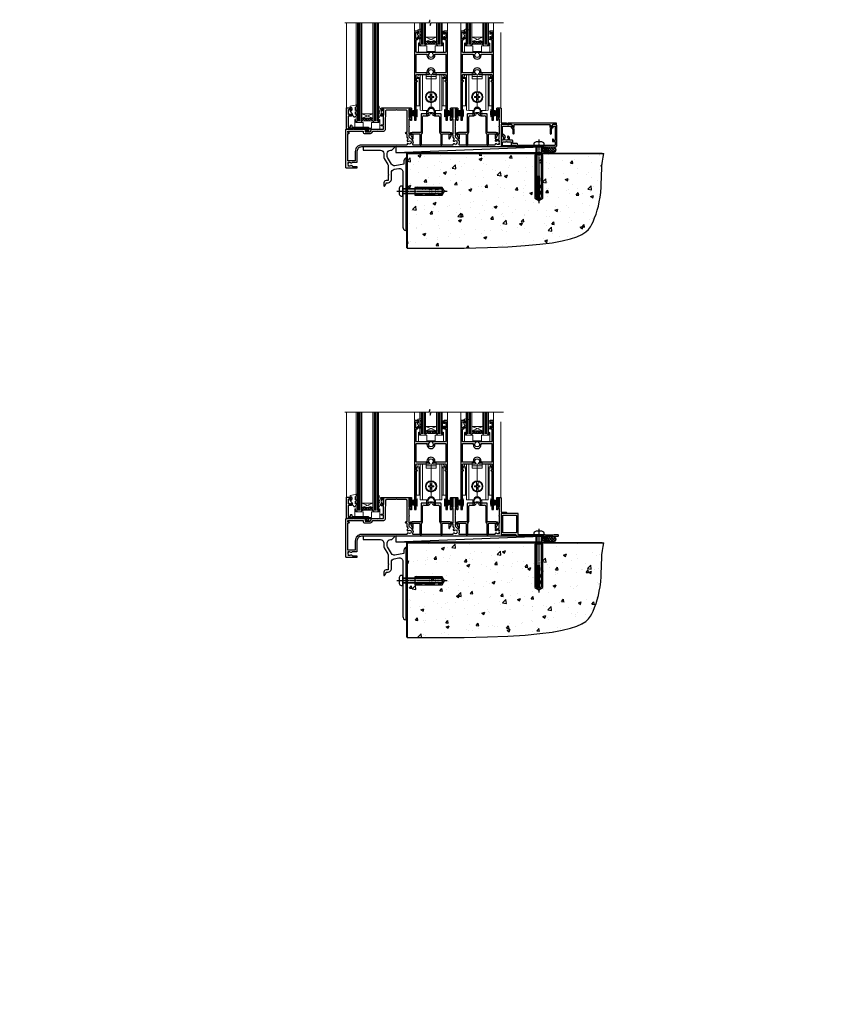
# Model space of a CAD drawing. Units: millimetres. Extents: x 0 to 170453, y -991 to 1143.
# Drawn here: x 6432 to 7177, y -991 to -106 of the extents above; entities that cross this region are included whole.
import ezdxf

# ---------------------------------------------------------------- set-up
doc = ezdxf.new("R2010")
doc.units = ezdxf.units.MM
doc.linetypes.add('CENTERLINE', pattern=[2, 1.25, -0.25, 0.25, -0.25])
doc.linetypes.add('Dashed', pattern=[564.444447, 282.222223, -282.222223])
doc.layers.add('Aluminium Systems Ltd Joinery Detail', color=7, linetype='Continuous')
doc.layers.add('DIE', color=7, linetype='Continuous')
doc.layers.add('HARDWARE', color=8, linetype='Continuous', lineweight=5)
doc.styles.get("Standard").update_dxf_attribs({"font": 'arial.ttf'})

# ---------------------------------------------------------------- blocks, each defined once
blk = doc.blocks.new('F152-20481')
for points in [[(15.9, 1.4, -0.414214), (15.4, 1.9), (15.4, 20, 0.414214), (14.9, 20.5), (0.5, 20.5, 0.414214), (0, 20), (0, 2, 0.414214), (0.5, 1.5), (13.1, 1.5, -0.414214), (13.6, 1), (13.6, 0.5, 0.414214), (14.1, 0), (51.1, 0, 0.414214), (51.6, 0.5), (51.6, 0.9, 0.414214), (51.1, 1.4), (47.6, 1.4), (46.6, 1), (40.6, 1), (39.6, 1.4)], [(13.3, 19, -0.414214), (13.8, 18.5), (13.8, 3.5, -0.414214), (13.3, 3), (2, 3, -0.414214), (1.5, 3.5), (1.5, 18.5, -0.414214), (2, 19)]]:
    blk.add_lwpolyline(points, format="xyb", close=True)
blk = doc.blocks.new('8x65 rawplug')
for p, q in [((-1.91, 0), (-1.91, -46.79)), ((1.91, 0), (1.91, -46.79))]:
    blk.add_line(p, q)
at = {"linetype": 'CENTERLINE'}
blk.add_line((0, 5.3), (0, -52.1), dxfattribs=at)
blk.add_lwpolyline([(4.55, 0), (4.55, 1.42, 0.269448), (3.79, 2.72, 0.057509), (2.62, 3.22, 0.072181), (2.06, 3.3), (-2.06, 3.3, 0.072181), (-2.62, 3.22, 0.057509), (-3.79, 2.72, 0.269448), (-4.55, 1.42), (-4.55, 0)], format="xyb", close=True)
blk.add_lwpolyline([(2.41, 0), (2.41, -45.92), (0, -50.1), (-2.41, -45.92), (-2.41, 0)])
at = {"color": 4, "linetype": 'Dashed', "elevation": 1}
blk.add_lwpolyline([(-3.74, -8.48), (-3.74, -47.5), (-0.17, -49.43), (3.4, -47.5), (3.4, -8.48)], close=True, dxfattribs=at)
for points in [[(-3.24, -8.48), (-3.24, -28.11), (-2.34, -29.32, -0.162386), (-2.24, -29.62), (-2.24, -32.22, -0.414214), (-2.74, -32.72), (-2.81, -32.72), (-2.81, -34.69, 0.236093), (-2.61, -35.09), (-1.96, -35.58, -0.236093), (-1.76, -35.98), (-1.76, -37.9, -0.618001), (-2.56, -38.3), (-2.81, -38.11), (-2.81, -40.33, 0.236093), (-2.61, -40.73), (-1.96, -41.22, -0.236093), (-1.76, -41.62), (-1.76, -43.54, -0.618001), (-2.56, -43.94), (-2.81, -43.75), (-2.81, -45.57, 0.472976), (-0.42, -47.53), (-0.42, -27.34), (0.08, -27.34), (0.08, -47.53, 0.472976), (2.47, -45.57), (2.47, -43.75), (2.21, -43.94, -0.618001), (1.41, -43.54), (1.41, -41.62, -0.236093), (1.61, -41.22), (2.27, -40.73, 0.236093), (2.47, -40.33), (2.47, -38.11), (2.21, -38.3, -0.618001), (1.41, -37.9), (1.41, -35.98, -0.236093), (1.61, -35.58), (2.27, -35.09, 0.236093), (2.47, -34.69), (2.47, -32.72), (2.39, -32.72, -0.414214), (1.89, -32.22), (1.89, -29.62, -0.162386), (1.99, -29.32), (2.9, -28.11), (2.9, -8.48)], [(-2.27, -38.4), (-2.67, -35.56), (-3.21, -32.25, 1), (-3.7, -32.33), (-3.17, -35.63), (-2.81, -38.11)], [(1.92, -38.4), (2.33, -35.56), (2.86, -32.25, -1), (3.36, -32.33), (2.82, -35.63), (2.47, -38.11)]]:
    blk.add_lwpolyline(points, format="xyb", dxfattribs=at)
blk = doc.blocks.new('F152 Sill Fixing')
at = {"layer": 'Aluminium Systems Ltd Joinery Detail', "color": 6}
for name, p in [('F152-20481', (0, -1.2)), ('8x65 rawplug', (34.08, 0.2))]:
    blk.add_blockref(name, p, dxfattribs=at)
blk = doc.blocks.new('AL35 F152 Sill Fixing Stacker')
at = {"layer": 'Aluminium Systems Ltd Joinery Detail'}
h = blk.add_hatch(dxfattribs=at)
h.set_pattern_fill('HONEY', color=256, scale=0.25)
h.set_pattern_definition([(0, (-3150.47236, -2878.0381), (1.190625, 0.68740766), [0.79375, -1.5875]), (120, (-3150.47236, -2878.0381), (-1.190625, 0.68740767), [0.79375, -1.5875]), (60, (-3150.47236, -2878.0381), (3e-09, 1.37481533), [-1.5875, 0.79375])])
h.paths.add_polyline_path([(42.09, -3.7, 1), (37.09, -3.7, 1)])
h = blk.add_hatch(dxfattribs=at)
h.set_pattern_fill('ANSI37', color=0, scale=0.5)
h.set_pattern_definition([(45, (-6864.4626, -11430.4285), (-1.12253202, 1.12253202), []), (135, (-6864.4626, -11430.4285), (-1.12253202, -1.12253202), [])])
h.paths.add_polyline_path([(46.78, -1.2), (39.73, -1.2, -1), (39.73, -6.2), (46.78, -6.2, 1)])
at = {"layer": 'Aluminium Systems Ltd Joinery Detail', "color": 0}
blk.add_line((-94.71, -6.2, -1), (36.71, -1.2), dxfattribs=at)
blk.add_lwpolyline([(-94.71, -6.2), (36.71, -6.2), (36.71, -1.2), (-94.71, -1.2)], close=True, dxfattribs=at)
at = {"layer": 'Aluminium Systems Ltd Joinery Detail'}
blk.add_lwpolyline([(46.78, -6.2), (39.73, -6.2, 1), (39.73, -1.2), (46.78, -1.2, -1)], format="xyb", close=True, dxfattribs=at)
blk.add_circle((39.59, -3.7), 2.5, dxfattribs=at)
at = {"layer": 'Aluminium Systems Ltd Joinery Detail', "color": 6}
blk.add_blockref('F152 Sill Fixing', (0, 0), dxfattribs=at)
blk = doc.blocks.new('F878-21710')
blk.add_lwpolyline([(38.17, 4.26), (38.17, 0.6, 1), (39.37, 0.6), (39.37, 4.26), (40.12, 5.55, 0.414209), (39.9, 6.37), (39.5, 6.6, -0.767321), (39.8, 7.72, 0.267948), (39.97, 7.82), (40.65, 9), (42.9, 9), (42.9, 8.9, 0.414214), (43.1, 8.7), (43.8, 8.7, 0.414214), (44.1, 9), (44.1, 9.5, 0.414214), (43.6, 10), (0.5, 10, 0.414214), (0, 9.5), (0, 9, 0.414214), (0.3, 8.7), (1, 8.7, 0.414214), (1.2, 8.9), (1.2, 9), (3.45, 9), (4.13, 7.82, 0.267948), (4.3, 7.72, -0.767321), (4.6, 6.6), (4.2, 6.37, 0.414209), (3.98, 5.55), (4.73, 4.26), (4.73, 0.6, 1), (5.93, 0.6), (5.93, 4.26, 0.131653), (5.77, 4.86), (5.32, 5.63, 0.381942), (5.89, 7.97, -0.56587), (6.33, 8.7), (37.77, 8.7, -0.56587), (38.21, 7.97, 0.381942), (38.78, 5.63), (38.33, 4.86, 0.131653)], format="xyb", close=True)
blk = doc.blocks.new('F811-22315')
blk.add_lwpolyline([(9.29, 20.15), (1, 20.15, 0.414214), (0, 19.15), (0, 11.7, 0.198912), (0.38, 10.78), (2.24, 8.92, 0.123583), (1.9, 7.55), (1.9, 6.05), (0.5, 6.05, 0.414214), (0, 5.55), (0, 2.15, 0.414214), (0.5, 1.65), (0.9, 1.65, 0.414214), (1.4, 2.15), (1.4, 4.65), (4.4, 4.65), (4.8, 5.05), (5.2, 4.65), (9.06, 4.65), (9.06, 2.15, 0.414214), (9.56, 1.65), (13.05, 1.65, -0.414214), (13.3, 1.4), (13.3, 0.25, 0.414214), (13.55, 0), (49, 0, 0.414214), (50, 1), (50, 19.15, 0.414214), (49, 20.15), (46.61, 20.15, 0.267959), (46.44, 20.05), (45.5, 18.42, 0.414199), (45.57, 18.15), (46.25, 17.76, 0.779214), (47, 17.95), (47, 18.75), (48.6, 18.75), (48.6, 5.75), (47, 5.75), (47, 6.6, 1), (46.1, 6.6), (46.1, 5.25, 0.414214), (46.5, 4.85), (48.6, 4.85), (48.6, 1.65, -0.414214), (48.35, 1.4), (14.95, 1.4, -0.414214), (14.7, 1.65), (14.7, 2.8, 0.414214), (14.45, 3.05), (10.46, 3.05), (10.46, 5.55, 0.414214), (9.96, 6.05), (7.7, 6.05), (7.7, 7.55, 0.182676), (6.97, 9.47, 1), (5.92, 8.54, -0.182676), (6.3, 7.55), (6.3, 6.05), (6.06, 6.05), (5.76, 6.4, -0.36397), (3.83, 6.4), (3.54, 6.05), (3.3, 6.05), (3.3, 7.55, -0.182676), (3.67, 8.54, 0.414214), (3.61, 9.53), (1.4, 11.74), (1.4, 18.5, -0.414214), (1.65, 18.75), (8.9, 18.75), (8.9, 17.95, 0.779214), (9.65, 17.76), (10.33, 18.15, 0.414199), (10.4, 18.42), (9.46, 20.05, 0.267959)], format="xyb", close=True)
blk = doc.blocks.new('F811 Sill Fixing')
at = {"layer": 'Aluminium Systems Ltd Joinery Detail', "color": 0}
for name, p in [('F811-22315', (0, -1.2)), ('F878-21710', (5.84, 10.25))]:
    blk.add_blockref(name, p, dxfattribs=at)
at = {"layer": 'Aluminium Systems Ltd Joinery Detail', "color": 6}
blk.add_blockref('8x65 rawplug', (34.08, 0.2), dxfattribs=at)
blk = doc.blocks.new('AL35 F811 Sill Fixing Stacker')
at = {"layer": 'Aluminium Systems Ltd Joinery Detail'}
h = blk.add_hatch(dxfattribs=at)
h.set_pattern_fill('HONEY', color=256, scale=0.25)
h.set_pattern_definition([(0, (-3150.47236, -2878.0381), (1.190625, 0.68740766), [0.79375, -1.5875]), (120, (-3150.47236, -2878.0381), (-1.190625, 0.68740767), [0.79375, -1.5875]), (60, (-3150.47236, -2878.0381), (3e-09, 1.37481533), [-1.5875, 0.79375])])
h.paths.add_polyline_path([(42.09, -3.7, 1), (37.09, -3.7, 1)])
h = blk.add_hatch(dxfattribs=at)
h.set_pattern_fill('ANSI37', color=0, scale=0.5)
h.set_pattern_definition([(45, (-6864.4626, -11780.4285), (-1.12253202, 1.12253202), []), (135, (-6864.4626, -11780.4285), (-1.12253202, -1.12253202), [])])
h.paths.add_polyline_path([(46.78, -1.2), (39.73, -1.2, -1), (39.73, -6.2), (46.78, -6.2, 1)])
at = {"layer": 'Aluminium Systems Ltd Joinery Detail', "color": 0}
blk.add_line((-94.71, -6.2, -1), (36.71, -1.2), dxfattribs=at)
blk.add_lwpolyline([(-94.71, -6.2), (36.71, -6.2), (36.71, -1.2), (-94.71, -1.2)], close=True, dxfattribs=at)
at = {"layer": 'Aluminium Systems Ltd Joinery Detail'}
blk.add_lwpolyline([(46.78, -6.2), (39.73, -6.2, 1), (39.73, -1.2), (46.78, -1.2, -1)], format="xyb", close=True, dxfattribs=at)
blk.add_circle((39.59, -3.7), 2.5, dxfattribs=at)
blk.add_blockref('F811 Sill Fixing', (0, 0), dxfattribs=at)
blk = doc.blocks.new('DY445')
at = {"color": 0, "linetype": 'ByBlock', "lineweight": 5}
blk.add_lwpolyline([(1.5, 8.84), (0, 9.78), (0, 11.28), (5.99, 10.01, -0.36397), (6.17, 9.82), (6.25, 8.91), (4.5, 8.91), (4.5, 5.91), (6.25, 5.76), (6.25, 5.46), (3.76, 2.49), (4.3, 2.45), (4.3, 2.15), (2.5, 0), (2.1, 0), (0, 2.02), (0, 2.82), (1.5, 2.69), (1.5, 4.77), (0, 5.51), (0, 6.31), (1.5, 6.18)], format="xyb", close=True, dxfattribs=at)
blk = doc.blocks.new('A$C539B46DB')
at = {"color": 0}
blk.add_lwpolyline([(0.15, 1.12), (0.45, 0), (0.15, -1.12), (0.15, -2.5), (1.15, -2.5), (1.15, -1.12, 0.447214), (2.4, 0, 0.447214), (1.15, 1.12), (1.15, 2.5), (0.15, 2.5)], format="xyb", close=True, dxfattribs=at)
blk.add_lwpolyline([(1.97, -0.88), (2.25, -0.96, -0.339454), (2.4, -1.15), (2.4, -1.8, 0.18489), (2.45, -1.93), (4.03, -5.08, 0.916781), (4.82, -4.49), (3.95, -1.07, -0.207803), (3.92, -0.92), (4.15, -0.05, 0.131652), (4.15, 0.05), (3.92, 0.92, -0.207803), (3.95, 1.07), (4.82, 4.49, 0.916781), (4.03, 5.08), (2.45, 1.93, 0.18489), (2.4, 1.8), (2.4, 1.15, -0.339454), (2.25, 0.96), (1.97, 0.88)], format="xyb", dxfattribs=at)
blk = doc.blocks.new('PB69750-4B')
for p, q in [((-1.75, 0.5), (-3.32, 7.32)), ((-1.43, 0.5), (-2.72, 7.38)), ((-1.11, 0.5), (-2.12, 7.43)), ((-0.8, 0.5), (-1.52, 7.46)), ((-0.48, 0.5), (-0.91, 7.49)), ((-0.16, 0.5), (-0.3, 7.5)), ((0.16, 0.5), (0.3, 7.5)), ((0.48, 0.5), (0.91, 7.49)), ((0.8, 0.5), (1.52, 7.46)), ((1.11, 0.5), (2.12, 7.43)), ((1.43, 0.5), (2.72, 7.38)), ((1.75, 0.5), (3.32, 7.32))]:
    blk.add_line(p, q)
blk.add_lwpolyline([(-3.45, 0), (3.45, 0), (3.45, 0.5), (-3.45, 0.5)], close=True)
blk = doc.blocks.new('SH270B')
blk.add_blockref('PB69750-4B', (0, 0))
blk = doc.blocks.new('F562-22127')
at = {"flags": 128}
for points in [[(100.77, 25.59), (100.77, 25.02), (101.31, 25.02, -0.295545), (101.63, 21.53, 0.563393), (102.08, 20.8), (107.95, 20.8, -0.11629), (108.4, 20.69, 0.235769), (109.2, 20.69, -0.11629), (109.65, 20.8), (126.55, 20.8, -0.11629), (127, 20.69, 0.235769), (127.8, 20.69, -0.11629), (128.25, 20.8), (133.88, 20.8, 0.432652), (134.38, 21.33, -0.672718), (135.55, 21.89, 0.185946), (136.58, 21.5), (138.1, 21.5), (138.1, 21.75), (137.74, 22.04, 0.36397), (137.74, 24.01), (138.1, 24.3), (138.1, 24.55), (136.58, 24.55, 0.185946), (135.55, 24.16, -1), (134.61, 25.19, -0.185946), (136.58, 25.95), (137.8, 25.95), (137.8, 29.9), (136.1, 29.9, -0.414214), (135.6, 30.4), (135.6, 31.7, -1), (136.4, 31.7), (136.4, 30.9), (138, 30.9), (138, 37, -0.5), (138, 37.8), (138, 43.9), (136.4, 43.9), (136.4, 43.1, -1), (135.6, 43.1), (135.6, 46.45, -1), (136.5, 46.45), (136.5, 45.3), (138, 45.3), (138, 53), (136.5, 53), (136.5, 51.85, -1), (135.6, 51.85), (135.6, 53.5, -0.414214), (136.1, 54), (139, 54, -0.414214), (139.5, 53.5), (139.5, 40.6), (144, 40.6, -1), (144, 39.6), (139.5, 39.6), (139.5, 20.2), (149.4, 20.2, -1), (149.4, 19), (148, 19), (147.6, 19.4), (141.4, 19.4), (141, 19), (136.98, 19), (136.58, 19.4), (136.18, 19), (99.18, 19), (98.78, 19.4), (98.38, 19), (57.58, 19), (57.18, 19.4), (56.78, 19), (46, 19), (45.6, 19.4), (45.2, 19), (14, 19, 0.414214), (10, 15), (10, 5.45, -0.414214), (9.5, 4.95), (5.57, 4.95, -0.566658), (4.34, 4.56, 0.183747), (3.33, 4.95), (1.8, 4.95), (1.8, 4.7), (2.16, 4.41, 0.36397), (2.16, 2.44), (1.8, 2.15), (1.8, 1.9), (3.33, 1.9, 0.183747), (4.34, 2.29, -0.571188), (5.57, 1.89, 0.350641), (6.06, 1.5), (9.8, 1.5, -0.414214), (10, 1.3), (10, 0.2, -0.414214), (9.8, 0), (0.5, 0, -0.414214), (0, 0.5), (0, 34.5, -0.414214), (0.5, 35), (6.2, 35), (6.6, 34.6), (7, 35), (18.7, 35, -1), (18.7, 34), (17.2, 34), (17.2, 32.5), (21.76, 32.5), (23.06, 34.75, -0.267979), (23.49, 35), (28.2, 35), (28.6, 34.6), (29, 35), (33.8, 35), (33.8, 38), (32.1, 38, -1), (32.1, 38.8), (33.8, 38.8), (33.8, 46.5), (32.2, 46.5, -0.414214), (31.7, 47), (31.7, 48.3, -1), (32.6, 48.3), (32.6, 47.5), (34.1, 47.5), (34.1, 53), (32.6, 53), (32.6, 52.2, -1), (31.7, 52.2), (31.7, 53.5, -0.414214), (32.2, 54), (58.6, 54, -0.414214), (59.1, 53.5), (59.1, 51.9, -1), (58.1, 51.9), (58.1, 53), (56.6, 53), (56.6, 45.3), (58.1, 45.3), (58.1, 46.4, -1), (59.1, 46.4), (59.1, 43.15, -1), (58.2, 43.15), (58.2, 43.9), (56.6, 43.9), (56.6, 37.8, -0.5), (56.6, 37), (56.6, 30.9), (58.2, 30.9), (58.2, 31.65, -1), (59.1, 31.65), (59.1, 30.4, -0.414214), (58.6, 29.9), (56.6, 29.9), (56.6, 28.16), (59.17, 25.59), (59.17, 25.02), (59.71, 25.02, -0.295545), (60.03, 21.53, 0.563393), (60.48, 20.8), (66.45, 20.8, -0.11629), (66.9, 20.69, 0.235769), (67.7, 20.69, -0.11629), (68.15, 20.8), (85.05, 20.8, -0.11629), (85.5, 20.69, 0.235769), (86.3, 20.69, -0.11629), (86.75, 20.8), (96.08, 20.8, 0.432652), (96.58, 21.33, -0.672718), (97.75, 21.89, 2.253146), (97.75, 24.16, -1), (96.81, 25.19, -0.02104), (97, 25.35, 0.460504), (97.09, 26.87), (96.5, 27.89), (96.5, 29.9), (94.6, 29.9, -0.414214), (94.1, 30.4), (94.1, 31.7, -1), (94.9, 31.7), (94.9, 30.9), (96.5, 30.9), (96.5, 37, -0.5), (96.5, 37.8), (96.5, 43.9), (94.9, 43.9), (94.9, 43.1, -1), (94.1, 43.1), (94.1, 46.45, -1), (95, 46.45), (95, 45.3), (96.5, 45.3), (96.5, 53), (95, 53), (95, 51.85, -1), (94.1, 51.85), (94.1, 53.5, -0.414214), (94.6, 54), (100.1, 54, -0.414214), (100.6, 53.5), (100.6, 51.85, -1), (99.7, 51.85), (99.7, 53), (98.2, 53), (98.2, 45.3), (99.7, 45.3), (99.7, 46.45, -1), (100.6, 46.45), (100.6, 43.1, -1), (99.8, 43.1), (99.8, 43.9), (98.2, 43.9), (98.2, 37.8, -0.5), (98.2, 37), (98.2, 30.9), (99.8, 30.9), (99.8, 31.7, -1), (100.6, 31.7), (100.6, 30.4, -0.414214), (100.1, 29.9), (98.2, 29.9), (98.2, 28.16)], [(36.8, 52.3), (45.2, 52.3), (45.6, 52.7), (46, 52.3), (53.9, 52.3, -0.414214), (54.9, 51.3), (54.9, 31.9), (53.8, 31.9, 1), (53.8, 31.1), (54.9, 31.1), (54.9, 27.89), (55.49, 26.87, -0.460504), (55.4, 25.35, 0.02104), (55.21, 25.19, 1), (56.15, 24.16, -2.253146), (56.15, 21.89, 0.735799), (55, 21.21, -0.483677), (54.51, 20.6), (14, 20.6, 0.414214), (8.4, 15), (8.4, 6.5), (1.7, 6.5), (1.7, 31.1), (2.8, 31.1, 1), (2.8, 31.9), (1.7, 31.9), (1.7, 33.3), (15.5, 33.3), (15.5, 32.5, 0.414214), (16.9, 31.1), (22.1, 31.1, 0.267979), (23.32, 31.8), (24.18, 33.3), (34, 33.3, 0.414214), (35.5, 34.8), (35.5, 44), (35.8, 47.5), (35.8, 51.3, -0.414214)]]:
    blk.add_lwpolyline(points, format="xyb", close=True, dxfattribs=at)
blk = doc.blocks.new('DY208')
blk.add_lwpolyline([(0.84, 1.69, -0.533204), (0.98, 2.09), (1.29, 2.17), (1.2, 2.76), (1.2, 2.89), (0.25, 4.14, -0.503673), (0.36, 4.53), (1.2, 4.84), (1.2, 7.44), (0.28, 7.01, -0.812781), (0.05, 7.33, -0.399489), (4.27, 8.38, -0.794045), (4.26, 7.8), (3.75, 7.7), (2.2, 6.15), (2.2, 3.89), (3.1, 3.89, -0.767327), (3.25, 3.33), (2.21, 2.74), (2.4, 1.59), (3, 1.59, -0.668179), (3.28, 0.91), (2.44, 0.07, -0.454321), (2.06, 0.09)], format="xyb", close=True)
blk = doc.blocks.new('DY262')
blk.add_lwpolyline([(-1, 1.3, -0.414214), (-1.2, 1.1), (-2.05, 1.1, -0.414214), (-2.25, 1.3), (-2.25, 3.4, 0.414214), (-2.55, 3.7), (-2.95, 3.7, 0.414214), (-3.25, 3.4), (-3.25, -3.4, 0.414214), (-2.95, -3.7), (-2.55, -3.7, 0.414214), (-2.25, -3.4), (-2.25, -1.3, -0.414214), (-2.05, -1.1), (-1.2, -1.1, -0.414214), (-1, -1.3), (-1, -2, 1), (0, -2), (0, -1.12), (-0.3, 0), (0, 1.13), (0, 2, 1), (-1, 2)], format="xyb", close=True)
blk = doc.blocks.new('F293-22479')
at = {"transparency": 33554687}
for p, q in [((9.1, 27.7), (9.1, 11.8)), ((14.6, 28.2), (9.6, 28.2)), ((15.1, 30.2), (15.1, 28.7)), ((21.1, 28.7), (21.1, 30.2)), ((26.6, 28.2), (21.6, 28.2)), ((27.1, 11.8), (27.1, 27.7)), ((10.5, 11.8), (10.5, 25.4)), ((11.5, 26.4), (15.03, 26.4)), ((21.17, 26.4), (24.7, 26.4)), ((25.7, 25.4), (25.7, 11.8)), ((0.7, 9.14), (0.25, 8.88)), ((0.7, 10.8), (0.7, 9.14)), ((8.6, 11.3), (1.2, 11.3)), ((2.1, 5.79), (2.1, 10.1)), ((2.1, 10.1), (7.6, 10.1)), ((8.1, 9.6), (8.1, 0.7)), ((9.5, 0.7), (9.5, 9.85)), ((26.7, 9.85), (26.7, 0.7)), ((35, 11.3), (27.6, 11.3)), ((28.1, 0.7), (28.1, 9.6)), ((28.6, 10.1), (34.1, 10.1)), ((34.1, 10.1), (34.1, 5.79)), ((35.5, 9.14), (35.5, 10.8)), ((35.95, 8.88), (35.5, 9.14)), ((0.07, 8.2), (1.54, 5.64)), ((34.66, 5.64), (36.13, 8.2))]:
    blk.add_line(p, q, dxfattribs=at)
for centre, radius, start, end in [((9.6, 27.7), 0.5, 90, 180), ((14.6, 28.7), 0.5, 270, 0), ((15.03, 28.7), 2.3, 270, 338.67631), ((18.1, 30.2), 3, 0, 180), ((18.1, 27.5), 1, 21.32369, 158.67631), ((21.17, 28.7), 2.3, 201.32369, 270), ((21.6, 28.7), 0.5, 180, 270), ((26.6, 27.7), 0.5, 0, 90), ((11.5, 25.4), 1, 90, 180), ((24.7, 25.4), 1, 360, 90), ((0.5, 8.45), 0.5, 120, 210), ((1.2, 10.8), 0.5, 90, 180), ((7.6, 9.6), 0.5, 0, 90), ((8.6, 11.8), 0.5, 270, 0), ((10, 9.85), 0.5, 125.68533, 180), ((8.6, 11.8), 1.9, 305.68533, 0), ((27.6, 11.8), 1.9, 180, 234.31467), ((26.2, 9.85), 0.5, 0, 54.31467), ((27.6, 11.8), 0.5, 180, 270), ((28.6, 9.6), 0.5, 90, 180), ((35, 10.8), 0.5, 360, 90), ((35.7, 8.45), 0.5, 330, 60), ((1.8, 5.79), 0.3, 210, 360), ((8.8, 0.7), 0.7, 180, 0), ((27.4, 0.7), 0.7, 180, 360), ((34.4, 5.79), 0.3, 180, 330)]:
    blk.add_arc(centre, radius, start, end, dxfattribs=at)
blk = doc.blocks.new('A$C44C66034')
for p, q in [((-3, 28.55), (-2.27, 29.24)), ((-2, 4.2), (-2, 31.9))]:
    blk.add_line(p, q)
blk.add_lwpolyline([(0, 32), (0, 0), (-2, 0.1), (-2, 4.2), (-5.55, 4.2), (-5.55, 25.8), (-5.2, 25.8, 1), (-5.2, 27), (-5.55, 27), (-5.55, 28), (-3.55, 31.81), (0, 32)], format="xyb", close=True)
blk.add_lwpolyline([(-3, 4.2), (-3, 28.55), (-5.2, 28.67)])
blk.add_lwpolyline([(-4.69, 29.64), (-2.95, 29.55, -0.39896), (-2, 28.55)], format="xyb")
blk = doc.blocks.new('AB740 750')
at = {"transparency": 33554687}
for p, q in [((-4.5, 28.5), (4.5, 28.5)), ((0, 15.1), (0, 30)), ((-0.7, 14.34), (-0.7, 10.45)), ((-0.7, 9.55), (-0.7, 5.66)), ((0.7, 14.34), (0.7, 10.45)), ((0.7, 9.55), (0.7, 5.66)), ((0, 1), (0, 4.9))]:
    blk.add_line(p, q, dxfattribs=at)
at = {"linetype": 'Dashed', "transparency": 33554687}
for p, q in [((-2.9, -6.65), (-2.9, -1.23)), ((2.9, -6.65), (2.9, -1.23))]:
    blk.add_line(p, q, dxfattribs=at)
at = {"transparency": 33554687}
blk.add_lwpolyline([(-7.7, 30), (-4.5, 30), (-4.5, 31.45), (-1.45, 31.45, 1), (1.45, 31.45), (4.5, 31.45), (4.5, 30), (7.7, 30), (7.7, -2), (3, -2, 1), (-3, -2), (-7.7, -2), (-7.7, 30)], format="xyb", close=True, dxfattribs=at)
blk.add_lwpolyline([(4.5, 30), (4.5, 26.45), (-4.5, 26.45), (-4.5, 30)], dxfattribs=at)
blk.add_lwpolyline([(-2.43, 9.55), (-0.45, 9.55), (-0.45, 7.57), (0.45, 7.57), (0.45, 9.55), (2.43, 9.55), (2.43, 10.45), (0.45, 10.45), (0.45, 12.42), (-0.45, 12.42), (-0.45, 10.45), (-2.43, 10.45)], close=True, dxfattribs=at)
at = {"linetype": 'Dashed', "transparency": 33554687}
for points in [[(-4, -2), (-4, -3), (-2.9, -3, -0.982905), (2.9, -3), (4, -3), (4, -2)], [(-4, -2), (-4, -6.65), (-2.9, -6.65, -0.982905), (2.9, -6.65), (4, -6.65), (4, -2)]]:
    blk.add_lwpolyline(points, format="xyb", dxfattribs=at)
at = {"transparency": 33554687}
for radius in [5.1, 4.75, 4.4]:
    blk.add_circle((0, 10), radius, dxfattribs=at)
blk.add_blockref('A$C44C66034', (-7.7, -2), dxfattribs=at)
at = {"transparency": 33554687, "xscale": -1}
blk.add_blockref('A$C44C66034', (7.7, -2), dxfattribs=at)
blk = doc.blocks.new('F346-22481')
at = {"ltscale": 0.2, "transparency": 33554687, "flags": 128}
for points in [[(1.85, 35.55), (1.5, 35.55), (1.5, 40.5, -0.414214), (2, 41), (13, 41, 0.689112), (13.35, 41.93, -2.624562), (16.15, 41.93, 0.689112), (16.5, 41), (27.5, 41, -0.414214), (28, 40.5), (28, 35.55), (27.65, 35.55, 1), (27.65, 34.75), (28, 34.75), (28, 0.3, 0.414214), (28.3, 0), (29.2, 0, 0.414214), (29.5, 0.3), (29.5, 79.5, 0.414214), (29, 80), (26.7, 80, 0.414214), (26.2, 79.5), (26.2, 78.3, 1), (27.1, 78.3), (27.1, 78.95), (28.5, 78.95), (28.5, 73.55), (27.1, 73.55), (27.1, 74.2, 1), (26.2, 74.2), (26.2, 73.5, 0.414214), (27.2, 72.5), (28, 72.5), (28, 61.5, -0.414214), (27.5, 61), (16.5, 61, 0.689112), (16.15, 60.07, -2.624562), (13.35, 60.07, 0.689112), (13, 61), (2, 61, -0.414214), (1.5, 61.5), (1.5, 72.5), (2.3, 72.5, 0.414214), (3.3, 73.5), (3.3, 74.2, 1), (2.4, 74.2), (2.4, 73.55), (1, 73.55), (1, 78.95), (2.4, 78.95), (2.4, 78.3, 1), (3.3, 78.3), (3.3, 79.5, 0.414214), (2.8, 80), (0.5, 80, 0.414214), (0, 79.5), (0, 0.3, 0.414214), (0.3, 0), (1.2, 0, 0.414214), (1.5, 0.3), (1.5, 34.75), (1.85, 34.75, 1)], [(1.5, 59, -0.414214), (2, 59.5), (11.29, 59.5, 1.330124), (18.21, 59.5), (27.5, 59.5, -0.414214), (28, 59), (28, 43, -0.414214), (27.5, 42.5), (18.21, 42.5, 1.330124), (11.29, 42.5), (2, 42.5, -0.414214), (1.5, 43)]]:
    blk.add_lwpolyline(points, format="xyb", close=True, dxfattribs=at)
blk = doc.blocks.new('AL35 Stacker Flush Track Door Sill')
at = {"layer": 'HARDWARE', "lineweight": 9, "transparency": 33554687}
h = blk.add_hatch(dxfattribs=at)
h.set_pattern_fill('NET', color=8, scale=0.5, angle=-45)
h.set_pattern_definition([(315, (-913.2285, -120.1466), (1.122532, 1.122532), []), (45, (-913.2285, -120.1466), (-1.122532, 1.122532), [])])
edge = h.paths.add_edge_path(flags=16)
edge.add_line((-6.98, 93.02), (-6.98, 92.92))
edge.add_arc((3.63, 88.02), 11.69, 154.67238, 155.16806, ccw=False)
edge.add_line((-6.93, 93.02), (-6.98, 93.02))
edge = h.paths.add_edge_path()
edge.add_arc((-12.06, 62.49), 28.55, 79.93207, 100.10479)
edge.add_line((-17.07, 90.6), (-17.07, 93.51))
edge.add_line((-17.07, 93.51), (-7.07, 93.51))
edge.add_line((-7.07, 93.51), (-7.07, 90.6))
h = blk.add_hatch(dxfattribs=at)
h.set_pattern_fill('NET', color=8, scale=0.5, angle=-45)
h.set_pattern_definition([(315, (-871.7285, -120.1466), (1.122532, 1.122532), []), (45, (-871.7285, -120.1466), (-1.122532, 1.122532), [])])
edge = h.paths.add_edge_path(flags=16)
edge.add_line((34.52, 93.02), (34.52, 92.92))
edge.add_arc((45.13, 88.02), 11.69, 154.67238, 155.16806, ccw=False)
edge.add_line((34.57, 93.02), (34.52, 93.02))
edge = h.paths.add_edge_path()
edge.add_arc((29.44, 62.49), 28.55, 79.93207, 100.10479)
edge.add_line((24.43, 90.6), (24.43, 93.51))
edge.add_line((24.43, 93.51), (34.43, 93.51))
edge.add_line((34.43, 93.51), (34.43, 90.6))
at = {"layer": 'HARDWARE', "lineweight": 9}
h = blk.add_hatch(dxfattribs=at)
h.set_pattern_fill('NET', color=8, scale=0.5, angle=-45)
h.set_pattern_definition([(315, (-798.1437, -189.0991), (1.122532, 1.122532), []), (45, (-798.1437, -189.0991), (-1.122532, 1.122532), [])])
edge = h.paths.add_edge_path(flags=16)
edge.add_line((-64.55, 24.06), (-64.55, 23.97))
edge.add_arc((-53.94, 19.06), 11.69, 154.67238, 155.16806, ccw=False)
edge.add_line((-64.51, 24.06), (-64.55, 24.06))
edge = h.paths.add_edge_path()
edge.add_arc((-69.63, -6.46), 28.55, 79.93207, 100.10479)
edge.add_line((-74.64, 21.65), (-74.64, 24.56))
edge.add_line((-74.64, 24.56), (-64.64, 24.56))
edge.add_line((-64.64, 24.56), (-64.64, 21.65))
at = {"color": 8, "linetype": 'Continuous', "lineweight": 9}
for p, q in [((-88.33, 110.19, -1), (-88.33, 33.96, -1)), ((50.35, 33.88, -1), (50.35, 101.47, -1))]:
    blk.add_line(p, q, dxfattribs=at)
at = {"lineweight": 9, "ltscale": 3}
for p, q in [((-78.64, 21.65, -1), (-78.64, 110.19, -1)), ((-77.64, 21.65, -1), (-77.64, 110.19, -1)), ((-76.64, 21.65, -1), (-76.64, 110.19, -1)), ((-75.64, 21.65, -1), (-75.64, 110.19, -1)), ((-63.64, 21.65, -1), (-63.64, 110.19, -1)), ((-62.64, 21.65, -1), (-62.64, 110.19, -1)), ((-61.64, 21.65, -1), (-61.64, 110.19, -1)), ((-60.64, 21.65, -1), (-60.64, 110.19, -1))]:
    blk.add_line(p, q, dxfattribs=at)
at = {"lineweight": 9, "ltscale": 3, "transparency": 33554687}
for p, q in [((-21.37, 90.6, -1), (-21.37, 110.19, -1)), ((-20.37, 90.6, -1), (-20.37, 110.19, -1)), ((-19.37, 90.6, -1), (-19.37, 110.19, -1)), ((-18.37, 90.6, -1), (-18.37, 110.19, -1)), ((-6.37, 90.6, -1), (-6.37, 110.19, -1)), ((-5.37, 90.6, -1), (-5.37, 110.19, -1)), ((-4.37, 90.6, -1), (-4.37, 110.19, -1)), ((-3.37, 90.6, -1), (-3.37, 110.19, -1)), ((20.13, 90.6, -1), (20.13, 110.19, -1)), ((21.13, 90.6, -1), (21.13, 110.19, -1)), ((22.13, 90.6, -1), (22.13, 110.19, -1)), ((23.13, 90.6, -1), (23.13, 110.19, -1)), ((35.13, 90.6, -1), (35.13, 110.19, -1)), ((36.13, 90.6, -1), (36.13, 110.19, -1)), ((37.13, 90.6, -1), (37.13, 110.19, -1)), ((38.13, 90.6, -1), (38.13, 110.19, -1))]:
    blk.add_line(p, q, dxfattribs=at)
at = {"color": 8, "linetype": 'Continuous', "lineweight": 9, "elevation": -1}
blk.add_lwpolyline([(52.87, 110.19), (-12.26, 110.19), (-13.13, 107.33), (-13.38, 112.96), (-14.28, 110.19), (-90, 110.19)], dxfattribs=at)
at = {"lineweight": 9, "elevation": -1}
for points in [[(-79.64, 110.19), (-79.64, 21.65), (-78.64, 20.65), (-75.64, 20.65), (-74.64, 21.65), (-74.64, 110.19)], [(-64.64, 110.19), (-64.64, 21.65), (-63.64, 20.65), (-60.64, 20.65), (-59.64, 21.65), (-59.64, 110.19)]]:
    blk.add_lwpolyline(points, dxfattribs=at)
at = {"lineweight": 9, "transparency": 33554687, "elevation": -1}
for points in [[(-22.37, 110.19), (-22.37, 90.6), (-21.37, 89.6), (-18.37, 89.6), (-17.37, 90.6), (-17.37, 110.19)], [(-7.37, 110.19), (-7.37, 90.6), (-6.37, 89.6), (-3.37, 89.6), (-2.37, 90.6), (-2.37, 110.19)], [(19.13, 110.19), (19.13, 90.6), (20.13, 89.6), (23.13, 89.6), (24.13, 90.6), (24.13, 110.19)], [(34.13, 110.19), (34.13, 90.6), (35.13, 89.6), (38.13, 89.6), (39.13, 90.6), (39.13, 110.19)]]:
    blk.add_lwpolyline(points, dxfattribs=at)
at = {"layer": 'DIE', "elevation": -1}
blk.add_lwpolyline([(-84.23, 26.15), (-86.83, 26.15), (-86.83, 16.35), (-84.73, 16.35), (-84.73, 17.85, -1), (-83.73, 17.85), (-83.73, 16.35), (-69.28, 16.35, -0.414214), (-68.53, 15.6), (-68.53, 13.4, -0.414211), (-69.28, 12.65), (-71.03, 12.65, -0.668182), (-71.17, 12.99), (-70.57, 13.59, -0.198916), (-70.43, 13.65), (-69.73, 13.65), (-69.73, 15.15), (-86.83, 15.15), (-87.33, 14.65), (-88.33, 14.65), (-88.33, 33.65), (-84.23, 33.65, -0.414214), (-83.73, 33.15), (-83.73, 31.95, -0.999997), (-84.63, 31.95), (-84.63, 32.65), (-86.03, 32.65), (-86.03, 31.7, -0.668179), (-86.37, 31.56), (-86.93, 32.12), (-86.93, 27.68), (-86.37, 28.24, -0.668179), (-86.03, 28.1), (-86.03, 27.15), (-84.63, 27.15), (-84.63, 27.85, -0.999997), (-83.73, 27.85), (-83.73, 26.65, -0.414214)], format="xyb", close=True, dxfattribs=at)
at = {"layer": 'HARDWARE', "color": 8, "linetype": 'Continuous', "lineweight": 9, "transparency": 33554687}
for p, q in [((-27.19, 110.19, -1), (-27.19, 102.95, -1)), ((2.31, 102.87, -1), (2.31, 110.19, -1)), ((14.31, 110.19, -1), (14.31, 102.95, -1)), ((43.81, 102.87, -1), (43.81, 110.19, -1))]:
    blk.add_line(p, q, dxfattribs=at)
at = {"layer": 'HARDWARE', "color": 8, "lineweight": 9, "transparency": 33554687}
for p, q in [((-7.37, 97.38, -1), (-17.37, 93.51, -1)), ((-7.37, 93.51, -1), (-17.37, 97.38, -1)), ((34.13, 97.38, -1), (24.13, 93.51, -1)), ((34.13, 93.51, -1), (24.13, 97.38, -1))]:
    blk.add_line(p, q, dxfattribs=at)
at = {"layer": 'HARDWARE', "color": 8, "lineweight": 9}
for p, q in [((-64.64, 28.43, -1), (-74.64, 24.56, -1)), ((-64.64, 24.56, -1), (-74.64, 28.43, -1))]:
    blk.add_line(p, q, dxfattribs=at)
at = {"layer": 'HARDWARE', "color": 8, "lineweight": 9, "transparency": 33554687, "elevation": -1}
for points in [[(-7.37, 93.51), (-17.37, 93.51), (-17.37, 97.38), (-7.37, 97.38)], [(34.13, 93.51), (24.13, 93.51), (24.13, 97.38), (34.13, 97.38)]]:
    blk.add_lwpolyline(points, close=True, dxfattribs=at)
at = {"layer": 'HARDWARE', "color": 8, "transparency": 33554687, "elevation": -1}
for points in [[(-1.95, 91.65), (-1.95, 89.6), (-8.55, 89.6), (-8.55, 84.5), (-16.26, 84.5), (-16.26, 89.6), (-22.86, 89.6), (-22.86, 91.65, 1), (-23.76, 91.65), (-23.76, 83.6), (-1.05, 83.6), (-1.05, 91.65, 1)], [(39.55, 91.65), (39.55, 89.6), (32.95, 89.6), (32.95, 84.5), (25.24, 84.5), (25.24, 89.6), (18.64, 89.6), (18.64, 91.65, 1), (17.74, 91.65), (17.74, 83.6), (40.45, 83.6), (40.45, 91.65, 1)]]:
    blk.add_lwpolyline(points, format="xyb", close=True, dxfattribs=at)
at = {"layer": 'HARDWARE', "color": 8, "lineweight": 9, "elevation": -1}
blk.add_lwpolyline([(-64.64, 24.56), (-74.64, 24.56), (-74.64, 28.43), (-64.64, 28.43)], close=True, dxfattribs=at)
at = {"layer": 'HARDWARE', "color": 8, "elevation": -1}
blk.add_lwpolyline([(-59.22, 22.7), (-59.22, 20.65), (-65.82, 20.65), (-65.82, 15.55), (-73.53, 15.54), (-73.53, 20.64), (-80.13, 20.65), (-80.13, 22.7, 1), (-81.03, 22.7), (-81.03, 14.65), (-58.32, 14.65), (-58.32, 22.7, 1)], format="xyb", close=True, dxfattribs=at)
at = {"layer": 'HARDWARE', "color": 8, "lineweight": 9, "transparency": 33554687}
for centre in [(-12.06, 62.49, -1), (29.44, 62.49, -1)]:
    blk.add_arc(centre, 28.55, 79.93207, 100.10479, dxfattribs=at)
at = {"layer": 'HARDWARE', "color": 8, "lineweight": 9}
blk.add_arc((-69.63, -6.46, -1), 28.55, 79.93207, 100.10479, dxfattribs=at)
at = {"color": 6, "transparency": 33554687}
for name, p in [('F346-22481', (-27.19, 22.6, -1)), ('F346-22481', (14.31, 22.6, -1)), ('F293-22479', (-30.43, 0.23, -1)), ('F293-22479', (11.07, 0.23, -1))]:
    blk.add_blockref(name, p, dxfattribs=at)
at = {"layer": 'DIE'}
blk.add_blockref('F562-22127', (-88.95, -20.4, -1), dxfattribs=at)
at = {"layer": 'HARDWARE', "transparency": 33554687}
for name, p in [('DY208', (-24.73, 95.63, -1)), ('DY262', (1.16, 98.84, -1)), ('DY208', (16.77, 95.63, -1)), ('DY262', (42.66, 98.84, -1)), ('AB740 750', (-12.33, 33.43, -1)), ('AB740 750', (29.17, 33.43, -1))]:
    blk.add_blockref(name, p, dxfattribs=at)
at = {"layer": 'HARDWARE', "xscale": -1}
for name, p in [('DY445', (-78.95, 25.21, -1)), ('A$C539B46DB', (-54.93, 29.91, -1))]:
    blk.add_blockref(name, p, dxfattribs=at)
at = {"layer": 'HARDWARE', "xscale": -1, "rotation": 270}
for p in [(-31.99, 28.87, -1), (9.51, 28.87, -1)]:
    blk.add_blockref('SH270B', p, dxfattribs=at)
at = {"layer": 'HARDWARE', "rotation": 90.00000000000001}
for p in [(6.85, 28.87, -1), (48.35, 28.87, -1)]:
    blk.add_blockref('SH270B', p, dxfattribs=at)
blk = doc.blocks.new('Rawlplug')
at = {"color": 4, "linetype": 'Dashed'}
blk.add_lwpolyline([(-3.57, 0), (-3.57, -24.66), (0, -26.59), (3.57, -24.66), (3.57, 0)], close=True, dxfattribs=at)
for points in [[(-3.07, 0), (-3.07, -5.27), (-2.17, -6.48, -0.162386), (-2.07, -6.78), (-2.07, -9.38, -0.414214), (-2.57, -9.88), (-2.64, -9.88), (-2.64, -11.85, 0.236093), (-2.44, -12.25), (-1.78, -12.74, -0.236093), (-1.58, -13.14), (-1.58, -15.06, -0.618001), (-2.38, -15.46), (-2.64, -15.27), (-2.64, -17.49, 0.236093), (-2.44, -17.89), (-1.78, -18.38, -0.236093), (-1.58, -18.78), (-1.58, -20.7, -0.618001), (-2.38, -21.1), (-2.64, -20.91), (-2.64, -22.73, 0.472976), (-0.25, -24.69), (-0.25, -4.5), (0.25, -4.5), (0.25, -24.69, 0.472976), (2.64, -22.73), (2.64, -20.91), (2.38, -21.1, -0.618001), (1.58, -20.7), (1.58, -18.78, -0.236093), (1.78, -18.38), (2.44, -17.89, 0.236093), (2.64, -17.49), (2.64, -15.27), (2.38, -15.46, -0.618001), (1.58, -15.06), (1.58, -13.14, -0.236093), (1.78, -12.74), (2.44, -12.25, 0.236093), (2.64, -11.85), (2.64, -9.88), (2.57, -9.88, -0.414214), (2.07, -9.38), (2.07, -6.78, -0.162386), (2.17, -6.48), (3.07, -5.27), (3.07, 0)], [(-2.09, -15.56), (-2.5, -12.72), (-3.04, -9.42, 1), (-3.53, -9.5), (-2.99, -12.79), (-2.64, -15.27)], [(2.09, -15.56), (2.5, -12.72), (3.04, -9.42, -1), (3.53, -9.5), (2.99, -12.79), (2.64, -15.27)]]:
    blk.add_lwpolyline(points, format="xyb", dxfattribs=at)
blk = doc.blocks.new('JI834')
at = {"linetype": 'CENTERLINE'}
blk.add_line((0, 5.3), (0, -40.1), dxfattribs=at)
for p, q in [((-1.91, 0), (-1.91, -34.79)), ((1.91, 0), (1.91, -34.79))]:
    blk.add_line(p, q)
blk.add_lwpolyline([(4.55, 0), (4.55, 1.42, 0.269448), (3.79, 2.72, 0.057509), (2.62, 3.22, 0.072181), (2.06, 3.3), (-2.06, 3.3, 0.072181), (-2.62, 3.22, 0.057509), (-3.79, 2.72, 0.269448), (-4.55, 1.42), (-4.55, 0)], format="xyb", close=True)
blk.add_lwpolyline([(2.41, 0), (2.41, -33.92), (0, -38.1), (-2.41, -33.92), (-2.41, 0)])
blk = doc.blocks.new('Fibre Cement Weatherboard CC Concrete Floor Sill AL35')
at = {"flags": 128}
blk.add_lwpolyline([(2.75, 10.81), (18.47, 10.81, -0.414214), (21.47, 7.81), (21.47, 5.04, 0.131652), (21.87, 3.54), (25.07, -2, -0.131652), (25.47, -3.5), (25.47, -10.89), (25.87, -11.29), (25.47, -11.69), (25.47, -15.89, -0.414214), (24.97, -16.39), (23.47, -16.39, 0.414214), (21.47, -18.39), (21.47, -21.14, 0.668179), (21.9, -21.31), (22.88, -20.33, 0.198912), (23.47, -18.91), (23.47, -18.39), (24.77, -18.39, 0.414214), (28.27, -14.89), (28.27, -9.28, -0.36397), (30.75, -6.32), (34.95, -5.58, -0.466308), (38.47, -8.54), (38.47, -25.79), (38.87, -26.19), (38.47, -26.59), (38.47, -58.2, 0.387795), (41.2, -61.19, 0.441135), (41.47, -60.94), (41.47, 3.56, 0.668179), (41.04, 3.74), (40.06, 2.75, 0.198912), (39.47, 1.34), (39.47, -1.74), (31.48, -3.15, -0.315299), (28.36, -1.7), (24.87, 4.34, -0.131652), (24.47, 5.84), (24.47, 7.81, -0.414214), (27.47, 10.81), (28.37, 10.81, 0.198912), (28.54, 10.89), (31.04, 13.39, 0.668179), (30.87, 13.81), (2.75, 13.81)], format="xyb", close=True, dxfattribs=at)
at = {"layer": 'Aluminium Systems Ltd Joinery Detail', "rotation": 90}
for name, p in [('JI834', (38.47, -25.9, -1)), ('Rawlplug', (49.31, -26.08))]:
    blk.add_blockref(name, p, dxfattribs=at)
blk = doc.blocks.new('140 Concrete Sill CC')
at = {"layer": 'Aluminium Systems Ltd Joinery Detail'}
h = blk.add_hatch(dxfattribs=at)
h.set_pattern_fill('AR-CONC', color=256, scale=0.15)
h.set_pattern_definition([(50, (-5457.435, -2479.092), (27.3277, -2.39086), [2.8575, -31.4325]), (355, (-5457.435, -2479.092), (-5.28651, 28.65853), [2.286, -25.14609]), (100.45144, (-5455.158, -2479.29), (22.04119, 26.26766), [2.4285, -26.71354]), (46.1842, (-5457.435, -2471.472), (40.66186, -6.30635), [4.28625, -47.14875]), (96.63556, (-5454.046, -2471.997), (35.61062, 37.11392), [3.64275, -40.07034]), (351.18415, (-5457.435, -2471.47), (35.61062, 37.11392), [3.429, -37.71896]), (21, (-5453.625, -2473.377), (22.74216, -15.33978), [2.8575, -31.4325]), (326, (-5453.625, -2473.377), (9.2703, 27.6282), [2.286, -25.146]), (71.45144, (-5451.73, -2474.655), (32.01246, 12.28842), [2.4285, -26.71349]), (37.5, (-5457.435, -2479.092), (0.46329, 12.683256), [0, -24.8412, 0, -25.527, 0, -25.24125]), (7.5, (-5457.435, -2479.092), (10.02295, 15.027086), [0, -14.5542, 0, -24.2697, 0, -9.62025]), (327.5, (-5465.931, -2479.092), (20.33859, -0.859312), [0, -9.525, 0, -29.718, 0, -39.4335]), (317.5, (-5469.741, -2479.092), (22.219377, 3.813974), [0, -12.3825, 0, -19.7358, 0, -28.0035])])
edge = h.paths.add_edge_path()
edge.add_line((79.91, 123.44), (79.91, 38.36))
edge.add_spline(control_points=[(79.91, 38.36), (234.28, 36.49), (247.4, 58.96), (255.52, 85.91), (254.42, 114.81), (256.98, 123.44)], knot_values=[177.537471, 177.537471, 177.537471, 177.537471, 227.455421, 263.56182, 289.18489, 289.18489, 289.18489, 289.18489], degree=3, periodic=0)
edge.add_line((256.98, 123.44), (79.91, 123.44))
blk.add_line((79.91, 123.44, 1), (79.91, 38.36, 1), dxfattribs=at)
at = {"layer": 'Aluminium Systems Ltd Joinery Detail', "linetype": 'Dashed', "ltscale": 0.01, "const_width": 0.5}
blk.add_lwpolyline([(79.41, 38.36), (79.41, 123.94), (255.39, 123.94)], dxfattribs=at)
at = {"layer": 'Aluminium Systems Ltd Joinery Detail'}
blk.add_lwpolyline([(79.91, 38.36), (79.91, 123.44), (256.98, 123.44)], dxfattribs=at)
blk.add_open_spline([(79.91, 38.36, 1), (234.28, 36.49), (247.4, 58.96), (255.52, 85.91), (254.42, 114.81), (256.98, 123.44)], degree=3, knots=[177.537471, 177.537471, 177.537471, 177.537471, 227.455421, 263.56182, 289.18489, 289.18489, 289.18489, 289.18489], dxfattribs=at)

msp = doc.modelspace()

# ---------------------------------------------------------------- block references
at = {"layer": 'Aluminium Systems Ltd Joinery Detail'}
for name, p in [('AL35 Stacker Flush Track Door Sill', (6813.91, -219.37, 3)), ('AL35 F811 Sill Fixing Stacker', (6864.46, -219.57, 2)), ('AL35 Stacker Flush Track Door Sill', (6813.91, -569.37, 3)), ('AL35 F152 Sill Fixing Stacker', (6864.46, -569.57, 2))]:
    msp.add_blockref(name, p, dxfattribs=at)
at = {"layer": 'Aluminium Systems Ltd Joinery Detail', "linetype": 'Dashed'}
for p in [(6737.64, -234.59), (6737.64, -584.59)]:
    msp.add_blockref('Fibre Cement Weatherboard CC Concrete Floor Sill AL35', p, dxfattribs=at)
at = {"layer": 'Aluminium Systems Ltd Joinery Detail', "color": 6}
for p in [(6700, -350), (6700, -700)]:
    msp.add_blockref('140 Concrete Sill CC', p, dxfattribs=at)

# ---------------------------------------------------------------- texts
at = {"layer": 'Aluminium Systems Ltd Joinery Detail', "lineweight": 5, "insert": (312.51, -722.96), "char_height": 100, "width": 7147.3612, "attachment_point": 1}
msp.add_mtext('\\pi1697.75974;FIBRE CEMENT WEATHERBOARD ON TIMBER FRAMING', dxfattribs=at)

doc.saveas('drawing.dxf')
